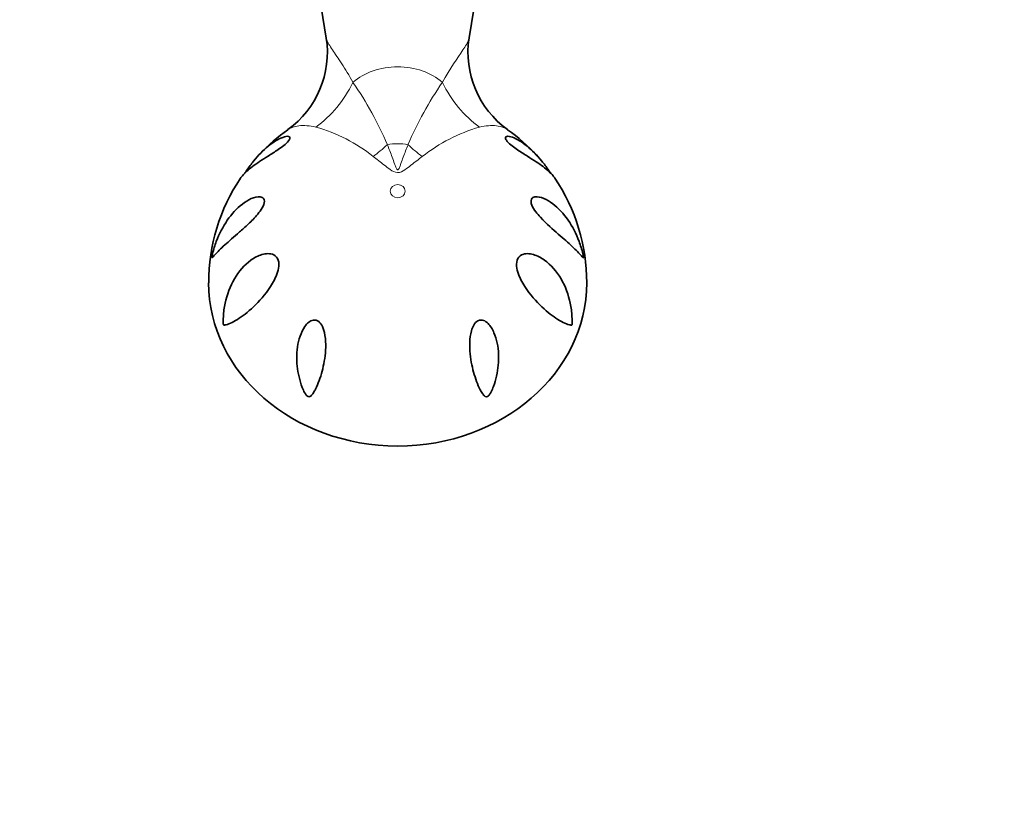
# Model space of a CAD drawing. Units: millimetres. Extents: x 0 to 1425, y 0 to 1470.
# Drawn here: x 931 to 1062, y 316 to 420 of the extents above; entities that cross this region are included whole.
import ezdxf
from ezdxf import colors
from ezdxf.entities.mleader import LeaderData, LeaderLine
from ezdxf.math import Vec2, Vec3

# ---------------------------------------------------------------- set-up
doc = ezdxf.new("R2010")
doc.units = ezdxf.units.MM
doc.layers.add('DV5_Défaut', color=7, linetype='Continuous')
doc.layers.add('Défaut', color=7, linetype='Continuous')

# ---------------------------------------------------------------- blocks, each defined once
blk = doc.blocks.new('_DOT')
at = {"color": 0}
blk.add_line((0, 0), (-1, 0), dxfattribs=at)
at = {"color": 0, "const_width": 0.333}
blk.add_lwpolyline([(-0.1665, 0, 1), (0.1665, 0, 1)], format="xyb", close=True, dxfattribs=at)
blk = doc.blocks.new('SE4')
at = {"layer": 'DV5_Défaut', "color": 7, "linetype": 'Continuous', "lineweight": 35}
for p, q in [((969.48, 432.37), (971.9, 417.24)), ((990.81, 417.26), (993.22, 432.37))]:
    blk.add_line(p, q, dxfattribs=at)
for centre, radius, start, end in [((959.49, 415.34), 12.56, 305.7366, 8.7379), ((1003.21, 415.36), 12.57, 171.3038, 234.2862), ((979.77, 386.4), 22.75, 124.6289, 136.9846), ((983.55, 387.18), 21.76, 41.7926, 55.5433), ((980.93, 384.97), 24.56, 145.9482, 180.1622), ((981.77, 384.93), 24.58, 359.8925, 34.1493)]:
    blk.add_arc(centre, radius, start, end, dxfattribs=at)
at = {"layer": 'DV5_Défaut', "color": 7, "linetype": 'Continuous', "lineweight": 18}
for centre, radius, start, end in [((936.67, 384.64), 47.1, 23.1283, 34.6041), ((1027.47, 383.85), 48.74, 145.5893, 156.6782), ((964.71, 384.81), 21.47, 51.3905, 74.2287), ((998.33, 384.17), 22.17, 106.138, 128.2428)]:
    blk.add_arc(centre, radius, start, end, dxfattribs=at)
for centre, major_axis, ratio, start_param, end_param in [((981.35, 407.45), (7.83, 0), 0.766044, 0.715336, 2.426256), ((964.17, 417.91), (-3.57, -14.57), 0.858678, 0.789067, 1.324588), ((998.53, 417.91), (3.57, -14.57), 0.858678, 4.958597, 5.494118), ((976.38, 411.55), (-9.15, -11.88), 0.557525, 1.097043, 1.268635), ((981.35, 399.05), (5.52, 0), 0.766044, 1.320394, 1.821199), ((986.32, 411.55), (9.15, -11.88), 0.557525, -1.268635, -1.097043)]:
    blk.add_ellipse(centre, major_axis=major_axis, ratio=ratio, start_param=start_param, end_param=end_param, dxfattribs=at)
blk.add_ellipse((981.35, 397), major_axis=(1, 0), ratio=0.863531, dxfattribs=at)
at = {"layer": 'DV5_Défaut', "color": 7, "linetype": 'Continuous', "lineweight": 35}
blk.add_ellipse((981.35, 384.9), major_axis=(-25, 0), ratio=0.863531, start_param=-0.000208, end_param=3.140972, dxfattribs=at)
at = {"layer": 'DV5_Défaut', "color": 7, "linetype": 'Continuous', "lineweight": 18}
for points, knots in [([(971.89, 417.27), (971.91, 417.18), (971.93, 417.09), (972.01, 416.91), (972.05, 416.82), (972.15, 416.62), (972.2, 416.52), (972.4, 416.19), (972.55, 415.95), (973.07, 415.16), (973.5, 414.54), (974.43, 413.11), (974.94, 412.29), (975.44, 411.39)], [0, 0, 0, 0, 0.089419, 0.089419, 0.165301, 0.165301, 0.241183, 0.241183, 0.392946, 0.392946, 0.696473, 0.696473, 1, 1, 1, 1]), ([(987.27, 411.39), (988.27, 413.2), (989.28, 414.62), (990.15, 415.94), (990.3, 416.18), (990.5, 416.51), (990.55, 416.62), (990.65, 416.81), (990.7, 416.9), (990.77, 417.09), (990.8, 417.18), (990.81, 417.26)], [0, 0, 0, 0, 0.608211, 0.608211, 0.760264, 0.760264, 0.83629, 0.83629, 0.912317, 0.912317, 1, 1, 1, 1]), ([(970.54, 405.47), (969.71, 405.67), (968.94, 405.72), (967.69, 405.57), (967.19, 405.39), (966.83, 405.14)], [0, 0, 0, 0, 0.521041, 0.521041, 1, 1, 1, 1]), ([(995.88, 405.14), (995.81, 405.18), (995.74, 405.23), (995.55, 405.33), (995.43, 405.39), (995.04, 405.53), (994.74, 405.6), (994.09, 405.68), (993.74, 405.69), (992.98, 405.63), (992.58, 405.57), (992.16, 405.47)], [0, 0, 0, 0, 0.088688, 0.088688, 0.218875, 0.218875, 0.47925, 0.47925, 0.739625, 0.739625, 1, 1, 1, 1]), ([(979.99, 403.14), (980.21, 402.6), (980.42, 402.05), (980.73, 401.2), (980.83, 400.91), (980.99, 400.48), (981.04, 400.34), (981.13, 400.12), (981.16, 400.05), (981.22, 399.94), (981.24, 399.91), (981.29, 399.85), (981.33, 399.81), (981.46, 399.85), (981.49, 399.94), (981.56, 400.08), (981.59, 400.15), (981.68, 400.37), (981.73, 400.51), (981.88, 400.94), (981.98, 401.22), (982.29, 402.06), (982.5, 402.61), (982.72, 403.14)], [0, 0, 0, 0, 0.25, 0.25, 0.375, 0.375, 0.4375, 0.4375, 0.46875, 0.46875, 0.484375, 0.484375, 0.5, 0.5, 0.53125, 0.53125, 0.5625, 0.5625, 0.625, 0.625, 0.75, 0.75, 1, 1, 1, 1]), ([(984.6, 401.59), (984.11, 401.22), (983.62, 400.83), (982.85, 400.23), (982.59, 400.02), (982.03, 399.65), (981.7, 399.45), (980.97, 399.46), (980.65, 399.66), (980.1, 400.04), (979.84, 400.24), (979.08, 400.83), (978.59, 401.22), (978.1, 401.59)], [0, 0, 0, 0, 0.25, 0.25, 0.375, 0.375, 0.5, 0.5, 0.625, 0.625, 0.75, 0.75, 1, 1, 1, 1])]:
    blk.add_open_spline(points, degree=3, knots=knots, dxfattribs=at)
at = {"layer": 'DV5_Défaut', "color": 7, "linetype": 'Continuous', "lineweight": 35}
for points, knots in [([(961.13, 399.37), (961.22, 399.5), (961.3, 399.63), (961.69, 400.19), (961.99, 400.6), (962.91, 401.73), (963.55, 402.39), (964.87, 403.47), (965.55, 403.9), (966.44, 404.22), (966.72, 404.28), (967.01, 404.22), (967.08, 404.17), (967.12, 403.98), (967.07, 403.83), (966.76, 403.45), (966.52, 403.23), (966.04, 402.85), (965.8, 402.67), (965.09, 402.19), (964.64, 401.91), (963.41, 401.13), (962.72, 400.69), (961.59, 399.84), (961.14, 399.43), (960.72, 398.93), (960.63, 398.82), (960.56, 398.71)], [0, 0, 0, 0, 0.0210502, 0.0210502, 0.0930859, 0.0930859, 0.2371575, 0.2371575, 0.381229, 0.381229, 0.4532648, 0.4532648, 0.4892827, 0.4892827, 0.5253005, 0.5253005, 0.5613184, 0.5613184, 0.5973363, 0.5973363, 0.6693721, 0.6693721, 0.8134436, 0.8134436, 0.9575151, 0.9575151, 1, 1, 1, 1]), ([(1002.14, 398.71), (1002.07, 398.81), (1001.99, 398.93), (1001.57, 399.42), (1001.13, 399.82), (1000.01, 400.67), (999.34, 401.1), (998.12, 401.87), (997.68, 402.15), (996.98, 402.62), (996.74, 402.79), (996.25, 403.17), (996.01, 403.38), (995.67, 403.78), (995.59, 403.94), (995.61, 404.15), (995.68, 404.21), (995.95, 404.29), (996.23, 404.23), (997.12, 403.91), (997.8, 403.49), (999.12, 402.41), (999.78, 401.74), (1000.71, 400.61), (1001.01, 400.2), (1001.4, 399.63), (1001.5, 399.49), (1001.59, 399.34)], [0, 0, 0, 0, 0.041858, 0.041858, 0.185755, 0.185755, 0.329652, 0.329652, 0.401601, 0.401601, 0.437575, 0.437575, 0.47355, 0.47355, 0.509524, 0.509524, 0.545498, 0.545498, 0.617447, 0.617447, 0.761344, 0.761344, 0.905242, 0.905242, 0.97719, 0.97719, 1, 1, 1, 1]), ([(957.36, 390.35), (957.75, 391.37), (958.24, 392.32), (959.39, 393.99), (960.06, 394.73), (961.19, 395.59), (961.58, 395.84), (962.38, 396.19), (962.8, 396.31), (963.35, 396.23), (963.52, 396.16), (963.74, 395.83), (963.75, 395.54), (963.53, 394.92), (963.35, 394.63), (962.96, 394.09), (962.75, 393.84), (962.12, 393.15), (961.7, 392.75), (960.9, 392.01), (960.52, 391.68), (959.44, 390.74), (958.81, 390.19), (957.77, 389.23), (957.35, 388.79), (956.98, 388.36), (956.91, 388.27), (956.84, 388.21), (956.83, 388.2), (956.8, 388.19), (956.79, 388.19), (956.79, 388.3), (956.8, 388.4), (956.83, 388.56), (956.85, 388.64), (957, 389.31), (957.17, 389.84), (957.36, 390.35)], [0, 0, 0, 0, 0.125, 0.125, 0.25, 0.25, 0.3125, 0.3125, 0.375, 0.375, 0.40625, 0.40625, 0.4375, 0.4375, 0.46875, 0.46875, 0.5, 0.5, 0.5625, 0.5625, 0.625, 0.625, 0.75, 0.75, 0.875, 0.875, 0.90625, 0.90625, 0.914062, 0.914062, 0.921875, 0.921875, 0.929687, 0.929687, 0.9375, 0.9375, 1, 1, 1, 1]), ([(1005.34, 390.35), (1005.53, 389.84), (1005.7, 389.32), (1005.85, 388.65), (1005.87, 388.58), (1005.9, 388.42), (1005.91, 388.32), (1005.92, 388.2), (1005.9, 388.19), (1005.88, 388.19), (1005.87, 388.2), (1005.8, 388.27), (1005.73, 388.35), (1005.36, 388.79), (1004.94, 389.22), (1003.91, 390.18), (1003.3, 390.71), (1001.87, 391.95), (1001.06, 392.64), (1000.01, 393.78), (999.8, 394.02), (999.41, 394.55), (999.22, 394.84), (998.97, 395.45), (998.95, 395.76), (999.14, 396.13), (999.31, 396.21), (999.86, 396.32), (1000.28, 396.2), (1001.09, 395.86), (1001.48, 395.62), (1002.62, 394.76), (1003.3, 394.01), (1004.47, 392.33), (1004.95, 391.38), (1005.34, 390.35)], [0, 0, 0, 0, 0.0625, 0.0625, 0.070313, 0.070313, 0.078125, 0.078125, 0.085938, 0.085938, 0.09375, 0.09375, 0.125, 0.125, 0.25, 0.25, 0.375, 0.375, 0.5, 0.5, 0.53125, 0.53125, 0.5625, 0.5625, 0.59375, 0.59375, 0.625, 0.625, 0.6875, 0.6875, 0.75, 0.75, 0.875, 0.875, 1, 1, 1, 1]), ([(958.65, 379.34), (958.58, 379.32), (958.52, 379.31), (958.43, 379.3), (958.4, 379.29), (958.35, 379.3), (958.33, 379.3), (958.3, 379.37), (958.29, 379.42), (958.27, 379.63), (958.28, 379.78), (958.28, 380.09), (958.29, 380.24), (958.33, 381.01), (958.41, 381.6), (958.77, 383.33), (959.18, 384.43), (960.33, 386.39), (961.05, 387.24), (962.4, 388.21), (962.89, 388.47), (963.66, 388.69), (963.92, 388.74), (964.45, 388.74), (964.73, 388.7), (965.22, 388.44), (965.44, 388.2), (965.66, 387.56), (965.65, 387.17), (965.46, 386.08), (965.14, 385.43), (964.12, 383.66), (963.32, 382.74), (961.8, 381.23), (961.07, 380.64), (959.74, 379.76), (959.15, 379.47), (958.65, 379.34)], [0, 0, 0, 0, 0.015625, 0.015625, 0.023438, 0.023438, 0.027344, 0.027344, 0.03125, 0.03125, 0.046875, 0.046875, 0.0625, 0.0625, 0.125, 0.125, 0.25, 0.25, 0.375, 0.375, 0.4375, 0.4375, 0.46875, 0.46875, 0.5, 0.5, 0.53125, 0.53125, 0.5625, 0.5625, 0.625, 0.625, 0.75, 0.75, 0.875, 0.875, 1, 1, 1, 1]), ([(1004.06, 379.34), (1003.55, 379.47), (1002.95, 379.76), (1001.62, 380.64), (1000.9, 381.22), (999.39, 382.74), (998.58, 383.67), (997.56, 385.42), (997.24, 386.09), (997.05, 387.16), (997.05, 387.54), (997.26, 388.19), (997.48, 388.43), (998.21, 388.83), (998.78, 388.77), (999.82, 388.47), (1000.3, 388.21), (1001.65, 387.25), (1002.38, 386.39), (1003.53, 384.42), (1003.93, 383.34), (1004.29, 381.6), (1004.37, 381.01), (1004.41, 380.24), (1004.42, 380.09), (1004.43, 379.78), (1004.43, 379.63), (1004.41, 379.42), (1004.41, 379.36), (1004.37, 379.3), (1004.35, 379.3), (1004.31, 379.29), (1004.28, 379.3), (1004.18, 379.31), (1004.12, 379.32), (1004.06, 379.34)], [0, 0, 0, 0, 0.125, 0.125, 0.25, 0.25, 0.375, 0.375, 0.4375, 0.4375, 0.46875, 0.46875, 0.5, 0.5, 0.5625, 0.5625, 0.625, 0.625, 0.75, 0.75, 0.875, 0.875, 0.9375, 0.9375, 0.953125, 0.953125, 0.96875, 0.96875, 0.972656, 0.972656, 0.976562, 0.976562, 0.984375, 0.984375, 1, 1, 1, 1]), ([(969.85, 369.92), (969.78, 369.86), (969.7, 369.8), (969.46, 369.83), (969.34, 369.94), (969.1, 370.25), (968.98, 370.48), (968.67, 371.16), (968.52, 371.62), (968.14, 373.03), (968.01, 373.98), (968, 375.92), (968.13, 376.9), (968.6, 378.28), (968.8, 378.73), (969.22, 379.32), (969.38, 379.5), (969.75, 379.81), (969.97, 379.93), (970.45, 379.99), (970.72, 379.92), (971.13, 379.58), (971.29, 379.34), (971.63, 378.6), (971.73, 378.06), (971.89, 376.48), (971.8, 375.47), (971.49, 373.61), (971.25, 372.75), (970.82, 371.56), (970.66, 371.19), (970.4, 370.67), (970.3, 370.5), (970.1, 370.19), (970, 370.04), (969.85, 369.92)], [0, 0, 0, 0, 0.015625, 0.015625, 0.03125, 0.03125, 0.0625, 0.0625, 0.125, 0.125, 0.25, 0.25, 0.375, 0.375, 0.4375, 0.4375, 0.46875, 0.46875, 0.5, 0.5, 0.53125, 0.53125, 0.5625, 0.5625, 0.625, 0.625, 0.75, 0.75, 0.875, 0.875, 0.9375, 0.9375, 0.96875, 0.96875, 1, 1, 1, 1]), ([(991.97, 379.87), (992.21, 379.99), (992.48, 379.99), (992.93, 379.83), (993.13, 379.68), (993.64, 379.17), (993.89, 378.74), (994.47, 377.4), (994.64, 376.42), (994.73, 374.49), (994.64, 373.51), (994.32, 372.09), (994.19, 371.63), (993.93, 370.93), (993.83, 370.71), (993.66, 370.37), (993.59, 370.26), (993.45, 370.04), (993.36, 369.93), (993.13, 369.79), (993.01, 369.82), (992.85, 369.91), (992.78, 369.98), (992.6, 370.18), (992.5, 370.34), (992.22, 370.83), (992.05, 371.19), (991.59, 372.32), (991.34, 373.15), (990.97, 374.97), (990.85, 375.96), (990.9, 377.51), (990.96, 378.03), (991.18, 378.81), (991.28, 379.07), (991.55, 379.54), (991.74, 379.76), (991.97, 379.87)], [0, 0, 0, 0, 0.03125, 0.03125, 0.0625, 0.0625, 0.125, 0.125, 0.25, 0.25, 0.375, 0.375, 0.4375, 0.4375, 0.46875, 0.46875, 0.484375, 0.484375, 0.5, 0.5, 0.515625, 0.515625, 0.53125, 0.53125, 0.5625, 0.5625, 0.625, 0.625, 0.75, 0.75, 0.875, 0.875, 0.9375, 0.9375, 0.96875, 0.96875, 1, 1, 1, 1])]:
    blk.add_open_spline(points, degree=3, knots=knots, dxfattribs=at)

msp = doc.modelspace()

# ---------------------------------------------------------------- block references
at = {"layer": 'Défaut'}
msp.add_blockref('SE4', (0, 0), dxfattribs=at)

# ---------------------------------------------------------------- leaders
at = {"layer": 'Défaut', "color": 7, "linetype": 'Continuous', "lineweight": 18}
ml = msp.add_multileader_mtext('Standard', dxfattribs=at)
ml.set_content('{\\pxsm0.9;\\fSolid Edge ISO|b1||i0||c0|p34;\\W1.;19/09/2017\\P}', color=256)
ml.set_leader_properties()
ml.set_arrow_properties(name='DOT')
ml.build(insert=Vec2(0, 0))
ml.multileader.update_dxf_attribs({"leader_type": 0, "dogleg_length": 0, "arrow_head_size": 12})
ctx = ml.context
ctx.base_point, ctx.char_height, ctx.arrow_head_size, ctx.landing_gap_size = Vec3(1090.03, 1463.02), 12, 12, 4.2
notes = []
notes.append((ctx, [(0, (0, 0, 0), (0, 0), (1, 0), 1, [])]))
ctx.mtext.insert = Vec3(1092.03, 1469.14)
for ctx, leaders in notes:
    for number, flags, end, landing, length, lines in leaders:
        leader = LeaderData()
        leader.index, (leader.has_last_leader_line, leader.has_dogleg_vector, leader.attachment_direction) = number, flags
        leader.last_leader_point, leader.dogleg_vector, leader.dogleg_length = Vec3(end), Vec3(landing), length
        for number, points, colour, breaks in lines:
            line = LeaderLine()
            line.index, line.vertices, line.color, line.breaks = number, Vec3.list(points), colors.encode_raw_color(colour), breaks
            leader.lines.append(line)
        ctx.leaders.append(leader)

doc.saveas('drawing.dxf')
